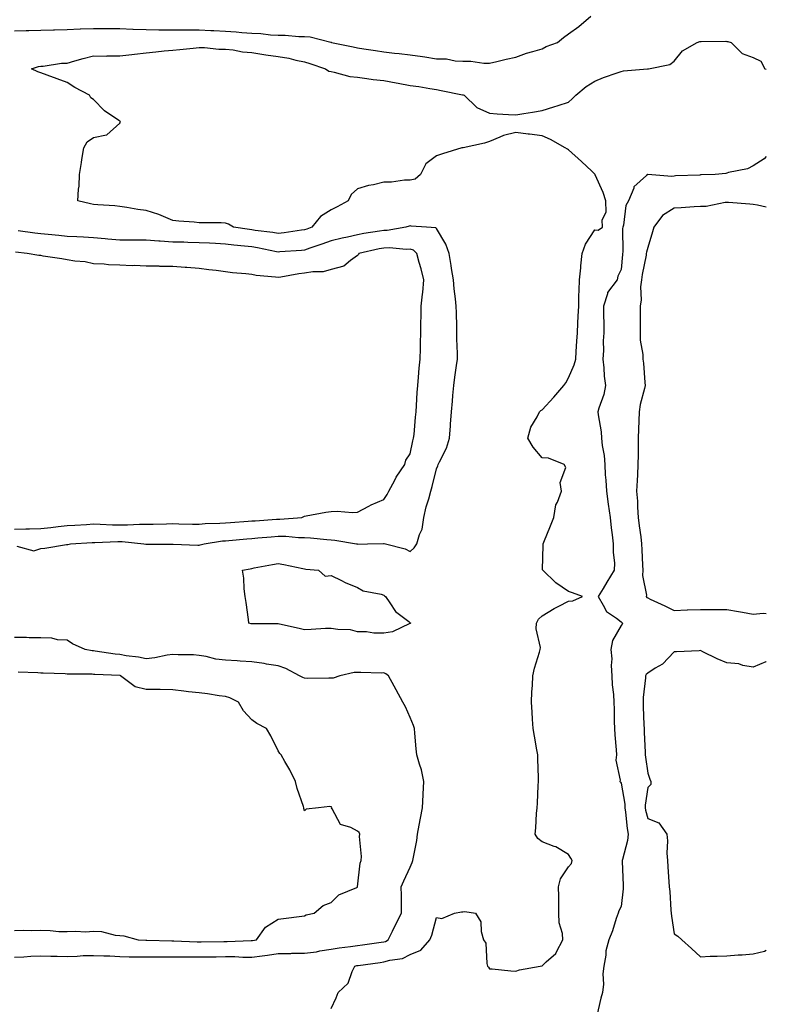
# Model space of a CAD drawing. Units: inches. Extents: x 923603 to 926243, y 7239818 to 7242458.
# Drawn here: x 925960 to 926243, y 7240087 to 7240461 of the extents above; entities that cross this region are included whole.
import ezdxf

# ---------------------------------------------------------------- set-up
doc = ezdxf.new("R2010")
doc.units = ezdxf.units.IN
doc.header["$MEASUREMENT"] = 0
doc.layers.add('Contour_92367239', color=7, linetype='Continuous', true_color=0xd3bba4)

msp = doc.modelspace()

# ---------------------------------------------------------------- linework, layer by layer
at = {"layer": 'Contour_92367239'}
for points in [[(925958.05, 7240456.32, 3256), (925962.58, 7240456.45, 3256), (925963.52, 7240456.44, 3256), (925968.05, 7240456.58, 3256), (925972.83, 7240456.7, 3256), (925973.3, 7240456.68, 3256), (925978.05, 7240456.81, 3256), (925982.96, 7240457.02, 3256), (925983.14, 7240457.01, 3256), (925988.05, 7240457.19, 3256), (925992.81, 7240457.16, 3256), (925993.31, 7240457.18, 3256), (925998.05, 7240457.14, 3256), (926003, 7240456.98, 3256), (926003.09, 7240456.97, 3256), (926008.05, 7240456.82, 3256), (926012.84, 7240456.71, 3256), (926013.25, 7240456.72, 3256), (926018.05, 7240456.62, 3256), (926022.75, 7240456.62, 3256), (926023.33, 7240456.64, 3256), (926028.05, 7240456.63, 3256), (926032.54, 7240456.41, 3256), (926033.6, 7240456.37, 3256), (926038.05, 7240456.16, 3256), (926042.07, 7240455.93, 3256), (926044.26, 7240455.71, 3256), (926048.05, 7240455.47, 3256), (926051.42, 7240455.29, 3256), (926055.17, 7240454.79, 3256), (926058.05, 7240454.61, 3256), (926060.73, 7240454.6, 3256), (926065.84, 7240454.14, 3256), (926068.05, 7240454.13, 3256), (926070.19, 7240454.06, 3256), (926077.99, 7240451.98, 3256), (926078.05, 7240451.98, 3256), (926078.1, 7240451.97, 3256), (926078.29, 7240451.92, 3256), (926086.4, 7240450.27, 3256), (926088.05, 7240449.9, 3256), (926090.46, 7240449.51, 3256), (926094.96, 7240448.82, 3256), (926098.05, 7240448.33, 3256), (926102.12, 7240447.86, 3256), (926103.87, 7240447.74, 3256), (926108.05, 7240447.19, 3256), (926112.66, 7240446.53, 3256), (926113.57, 7240446.4, 3256), (926118.05, 7240445.75, 3256), (926121.78, 7240445.65, 3256), (926125.04, 7240444.94, 3256), (926128.05, 7240444.81, 3256), (926130.98, 7240444.85, 3256), (926135.95, 7240444.03, 3256), (926138.05, 7240444.07, 3256), (926140.84, 7240444.7, 3256), (926144.44, 7240445.53, 3256), (926148.05, 7240446.36, 3256), (926152.1, 7240447.87, 3256), (926154.58, 7240448.45, 3256), (926158.05, 7240449.51, 3256), (926159.64, 7240450.33, 3256), (926163.83, 7240451.92, 3256), (926166.16, 7240453.81, 3256), (926168.05, 7240455.2, 3256), (926171.97, 7240458, 3256), (926176.52, 7240461.92, 3256)], [(926078.05, 7240085.88, 3255), (926080.03, 7240089.94, 3255), (926080.77, 7240091.92, 3255), (926084.54, 7240095.43, 3255), (926086.04, 7240099.91, 3255), (926087.06, 7240101.92, 3255), (926087.86, 7240102.11, 3255), (926088.05, 7240102.14, 3255), (926088.3, 7240102.17, 3255), (926096.65, 7240103.32, 3255), (926098.05, 7240103.5, 3255), (926100.34, 7240104.21, 3255), (926105.19, 7240104.78, 3255), (926108.05, 7240106.35, 3255), (926112.08, 7240107.89, 3255), (926115.47, 7240111.92, 3255), (926116.31, 7240113.66, 3255), (926118.05, 7240120.31, 3255), (926120.01, 7240119.96, 3255), (926124.9, 7240121.92, 3255), (926127.51, 7240122.46, 3255), (926128.05, 7240122.53, 3255), (926128.72, 7240122.59, 3255), (926132.82, 7240121.92, 3255), (926134.77, 7240118.65, 3255), (926134.97, 7240115, 3255), (926135.87, 7240111.92, 3255), (926136.73, 7240110.6, 3255), (926137.04, 7240102.94, 3255), (926137.34, 7240101.92, 3255), (926137.7, 7240101.57, 3255), (926138.05, 7240100.91, 3255), (926139.11, 7240100.86, 3255), (926146.21, 7240100.08, 3255), (926148.05, 7240100, 3255), (926149.45, 7240100.52, 3255), (926157.29, 7240101.92, 3255), (926157.92, 7240102.05, 3255), (926158.05, 7240102.04, 3255), (926159.63, 7240103.5, 3255), (926163.26, 7240106.71, 3255), (926163.48, 7240107.35, 3255), (926165.87, 7240111.92, 3255), (926165.74, 7240114.23, 3255), (926164.49, 7240118.36, 3255), (926164.38, 7240121.92, 3255), (926164.32, 7240125.65, 3255), (926164.37, 7240128.24, 3255), (926164.31, 7240131.92, 3255), (926164.98, 7240134.99, 3255), (926168.05, 7240139.52, 3255), (926169.14, 7240140.84, 3255), (926169.45, 7240141.92, 3255), (926168.97, 7240142.85, 3255), (926168.05, 7240144.26, 3255), (926163.28, 7240147.15, 3255), (926162.67, 7240147.29, 3255), (926158.05, 7240149.05, 3255), (926156.44, 7240150.31, 3255), (926155.37, 7240151.92, 3255), (926155.65, 7240154.32, 3255), (926155.92, 7240159.79, 3255), (926156.13, 7240161.92, 3255), (926156.28, 7240163.69, 3255), (926156.52, 7240170.39, 3255), (926156.63, 7240171.92, 3255), (926156.63, 7240173.35, 3255), (926156.42, 7240180.3, 3255), (926156.41, 7240181.92, 3255), (926156.09, 7240183.87, 3255), (926155.14, 7240189.02, 3255), (926154.7, 7240191.92, 3255), (926154.45, 7240195.52, 3255), (926154.22, 7240198.09, 3255), (926153.98, 7240201.92, 3255), (926154.09, 7240205.88, 3255), (926154.35, 7240208.23, 3255), (926154.49, 7240211.92, 3255), (926155.2, 7240214.77, 3255), (926157, 7240220.87, 3255), (926157.28, 7240221.92, 3255), (926157.37, 7240222.6, 3255), (926155.82, 7240229.69, 3255), (926155.97, 7240231.92, 3255), (926156.63, 7240233.35, 3255), (926158.05, 7240234.64, 3255), (926162.59, 7240237.38, 3255), (926164.42, 7240238.3, 3255), (926168.05, 7240240.21, 3255), (926169.69, 7240240.28, 3255), (926173.3, 7240241.92, 3255), (926169.52, 7240243.39, 3255), (926168.05, 7240243.89, 3255), (926163.26, 7240247.13, 3255), (926158.26, 7240251.92, 3255), (926158.25, 7240252.12, 3255), (926158.49, 7240261.47, 3255), (926158.46, 7240261.92, 3255), (926158.74, 7240262.6, 3255), (926161.17, 7240268.8, 3255), (926162.46, 7240271.92, 3255), (926163.29, 7240276.69, 3255), (926163.89, 7240277.76, 3255), (926165.33, 7240281.92, 3255), (926164.87, 7240285.1, 3255), (926167.01, 7240290.88, 3255), (926166.38, 7240291.92, 3255), (926160.51, 7240294.38, 3255), (926158.05, 7240294.48, 3255), (926154.63, 7240298.5, 3255), (926152.63, 7240301.92, 3255), (926153.8, 7240306.17, 3255), (926156.13, 7240310.01, 3255), (926157.04, 7240311.92, 3255), (926157.59, 7240312.38, 3255), (926158.05, 7240312.63, 3255), (926162.42, 7240317.55, 3255), (926166.21, 7240321.92, 3255), (926167.04, 7240322.93, 3255), (926168.05, 7240324.84, 3255), (926170.24, 7240329.72, 3255), (926170.76, 7240331.92, 3255), (926170.96, 7240334.82, 3255), (926171.22, 7240338.75, 3255), (926171.44, 7240341.92, 3255), (926171.62, 7240345.49, 3255), (926171.73, 7240348.24, 3255), (926171.93, 7240351.92, 3255), (926172.01, 7240355.88, 3255), (926172.08, 7240357.89, 3255), (926172.16, 7240361.92, 3255), (926172.66, 7240366.53, 3255), (926172.77, 7240367.2, 3255), (926173.23, 7240371.92, 3255), (926174.53, 7240375.44, 3255), (926178.05, 7240380.86, 3255), (926179.26, 7240380.71, 3255), (926180.97, 7240381.92, 3255), (926180.78, 7240384.64, 3255), (926182.34, 7240387.62, 3255), (926182.24, 7240391.92, 3255), (926181.17, 7240395.04, 3255), (926178.17, 7240401.79, 3255), (926178.12, 7240401.92, 3255), (926178.08, 7240401.96, 3255), (926178.05, 7240401.98, 3255), (926176.9, 7240403.07, 3255), (926172.95, 7240406.82, 3255), (926168.05, 7240411.24, 3255), (926167.6, 7240411.46, 3255), (926166.77, 7240411.92, 3255), (926161.27, 7240415.14, 3255), (926158.05, 7240416.57, 3255), (926153.22, 7240417.09, 3255), (926152.79, 7240417.17, 3255), (926148.05, 7240417.8, 3255), (926143.36, 7240416.61, 3255), (926142.08, 7240415.95, 3255), (926138.05, 7240414.38, 3255), (926136.24, 7240413.73, 3255), (926128.15, 7240412.02, 3255), (926128.05, 7240411.99, 3255), (926127.68, 7240411.92, 3255), (926120.24, 7240409.72, 3255), (926118.05, 7240408.95, 3255), (926114, 7240405.96, 3255), (926111.93, 7240401.92, 3255), (926109.91, 7240400.06, 3255), (926108.05, 7240399.76, 3255), (926105.87, 7240399.74, 3255), (926100.99, 7240398.98, 3255), (926098.05, 7240398.96, 3255), (926094.11, 7240397.98, 3255), (926092.27, 7240397.7, 3255), (926088.05, 7240396.37, 3255), (926085.67, 7240394.29, 3255), (926084.54, 7240391.92, 3255), (926080.4, 7240389.57, 3255), (926078.05, 7240388.43, 3255), (926074.04, 7240385.93, 3255), (926070.83, 7240381.92, 3255), (926068.83, 7240381.15, 3255), (926068.05, 7240380.88, 3255), (926066.86, 7240380.74, 3255), (926060.24, 7240379.72, 3255), (926058.05, 7240379.49, 3255), (926055.98, 7240379.85, 3255), (926049.31, 7240380.65, 3255), (926048.05, 7240380.86, 3255), (926047.1, 7240380.97, 3255), (926041.14, 7240381.92, 3255), (926039.2, 7240383.06, 3255), (926038.05, 7240383.45, 3255), (926036.43, 7240383.54, 3255), (926029.63, 7240383.5, 3255), (926028.05, 7240383.6, 3255), (926026.18, 7240383.79, 3255), (926020.35, 7240384.22, 3255), (926018.05, 7240384.46, 3255), (926013.71, 7240386.27, 3255), (926012.82, 7240386.69, 3255), (926008.05, 7240388.25, 3255), (926004.78, 7240388.65, 3255), (926000.61, 7240389.36, 3255), (925998.05, 7240389.7, 3255), (925996.14, 7240390.01, 3255), (925989.64, 7240390.33, 3255), (925988.05, 7240390.53, 3255), (925986.87, 7240390.75, 3255), (925982.15, 7240391.92, 3255), (925982.39, 7240396.27, 3255), (925982.56, 7240397.42, 3255), (925982.74, 7240401.92, 3255), (925983.51, 7240406.45, 3255), (925983.68, 7240407.55, 3255), (925984.41, 7240411.92, 3255), (925985.67, 7240414.3, 3255), (925988.05, 7240415.93, 3255), (925993.01, 7240416.88, 3255), (925993.13, 7240416.84, 3255), (925998.05, 7240421.3, 3255), (925998.33, 7240421.65, 3255), (925998.2, 7240421.92, 3255), (925998.12, 7240421.99, 3255), (925998.05, 7240422.05, 3255), (925997.6, 7240422.38, 3255), (925992.16, 7240426.03, 3255), (925988.05, 7240430.23, 3255), (925987.08, 7240430.94, 3255), (925986.51, 7240431.92, 3255), (925980.97, 7240434.84, 3255), (925978.05, 7240436.69, 3255), (925974.26, 7240438.12, 3255), (925970.53, 7240439.44, 3255), (925968.05, 7240440.35, 3255), (925966.93, 7240440.81, 3255), (925964.52, 7240441.92, 3255), (925967.2, 7240442.77, 3255), (925968.05, 7240442.87, 3255), (925969.01, 7240442.88, 3255), (925975.89, 7240444.08, 3255), (925978.05, 7240444.1, 3255), (925981.02, 7240444.89, 3255), (925984.18, 7240445.79, 3255), (925988.05, 7240446.78, 3255), (925992.89, 7240446.76, 3255), (925993.18, 7240446.79, 3255), (925998.05, 7240446.77, 3255), (926002.6, 7240447.37, 3255), (926003.6, 7240447.47, 3255), (926008.05, 7240448.01, 3255), (926011.64, 7240448.33, 3255), (926014.81, 7240448.69, 3255), (926018.05, 7240448.98, 3255), (926020.73, 7240449.24, 3255), (926025.87, 7240449.74, 3255), (926028.05, 7240449.95, 3255), (926030.04, 7240449.93, 3255), (926035.48, 7240449.35, 3255), (926038.05, 7240449.33, 3255), (926040.91, 7240449.07, 3255), (926044.45, 7240448.32, 3255), (926048.05, 7240448.06, 3255), (926052.6, 7240447.37, 3255), (926053.35, 7240447.22, 3255), (926058.05, 7240446.58, 3255), (926062.03, 7240445.89, 3255), (926064.74, 7240445.22, 3255), (926068.05, 7240444.58, 3255), (926070.08, 7240443.95, 3255), (926075.92, 7240441.92, 3255), (926077.19, 7240441.06, 3255), (926078.05, 7240440.88, 3255), (926079.28, 7240440.69, 3255), (926085.19, 7240439.06, 3255), (926088.05, 7240438.72, 3255), (926091.68, 7240438.29, 3255), (926094.05, 7240437.92, 3255), (926098.05, 7240437.49, 3255), (926102.77, 7240436.65, 3255), (926103.48, 7240436.49, 3255), (926108.05, 7240435.62, 3255), (926111.29, 7240435.15, 3255), (926115.55, 7240434.42, 3255), (926118.05, 7240434.04, 3255), (926119.84, 7240433.72, 3255), (926127.87, 7240432.1, 3255), (926128.05, 7240432.07, 3255), (926128.17, 7240432.04, 3255), (926128.56, 7240431.92, 3255), (926133.36, 7240427.23, 3255), (926138.05, 7240425.06, 3255), (926141.01, 7240424.88, 3255), (926145.33, 7240424.64, 3255), (926148.05, 7240424.48, 3255), (926151.13, 7240425, 3255), (926154.46, 7240425.51, 3255), (926158.05, 7240426.14, 3255), (926162.48, 7240427.49, 3255), (926164.18, 7240428.05, 3255), (926168.05, 7240429.28, 3255), (926169.38, 7240430.59, 3255), (926170.79, 7240431.92, 3255), (926174.71, 7240435.26, 3255), (926178.05, 7240437.27, 3255), (926181.36, 7240438.61, 3255), (926186.51, 7240440.39, 3255), (926188.05, 7240440.95, 3255), (926188.86, 7240441.12, 3255), (926198.01, 7240441.88, 3255), (926198.05, 7240441.89, 3255), (926198.07, 7240441.9, 3255), (926198.38, 7240441.92, 3255), (926206.47, 7240443.49, 3255), (926208.05, 7240444.85, 3255), (926211.24, 7240448.73, 3255), (926216.82, 7240451.92, 3255), (926217.77, 7240452.2, 3255), (926218.05, 7240452.25, 3255), (926218.36, 7240452.23, 3255), (926227.63, 7240452.34, 3255), (926228.05, 7240452.31, 3255), (926228.4, 7240452.26, 3255), (926229.73, 7240451.92, 3255), (926233.9, 7240447.77, 3255), (926238.05, 7240446.15, 3255), (926240.94, 7240444.81, 3255), (926242.44, 7240441.92, 3255), (926243, 7240441.77, 3255)], [(926243, 7240408.69, 3255), (926242.13, 7240407.84, 3255), (926238.05, 7240405.19, 3255), (926235.93, 7240404.05, 3255), (926228.7, 7240402.57, 3255), (926228.05, 7240402.35, 3255), (926227.67, 7240402.29, 3255), (926223.62, 7240401.92, 3255), (926218.26, 7240401.71, 3255), (926218.05, 7240401.69, 3255), (926217.8, 7240401.67, 3255), (926208.64, 7240401.33, 3255), (926208.05, 7240401.29, 3255), (926207.26, 7240401.13, 3255), (926198.06, 7240401.91, 3255), (926198.05, 7240401.9, 3255), (926197.64, 7240401.51, 3255), (926192.85, 7240397.13, 3255), (926192.76, 7240396.63, 3255), (926190.74, 7240391.92, 3255), (926189.82, 7240390.15, 3255), (926188.84, 7240382.71, 3255), (926188.6, 7240381.92, 3255), (926188.52, 7240381.44, 3255), (926188.57, 7240372.44, 3255), (926188.5, 7240371.92, 3255), (926188.45, 7240371.52, 3255), (926188.05, 7240365.88, 3255), (926186.68, 7240363.29, 3255), (926186.46, 7240361.92, 3255), (926182.78, 7240357.19, 3255), (926182.78, 7240356.65, 3255), (926181.35, 7240351.92, 3255), (926181.34, 7240348.63, 3255), (926181.46, 7240345.33, 3255), (926181.45, 7240341.92, 3255), (926181.14, 7240338.83, 3255), (926181.25, 7240335.12, 3255), (926181, 7240331.92, 3255), (926181.4, 7240328.57, 3255), (926181.53, 7240325.4, 3255), (926182.04, 7240321.92, 3255), (926181.41, 7240318.56, 3255), (926179.51, 7240313.38, 3255), (926179.13, 7240311.92, 3255), (926179.22, 7240310.76, 3255), (926180.44, 7240304.31, 3255), (926180.57, 7240301.92, 3255), (926180.8, 7240299.17, 3255), (926181.52, 7240295.39, 3255), (926181.75, 7240291.92, 3255), (926181.95, 7240288.02, 3255), (926182.22, 7240286.09, 3255), (926182.41, 7240281.92, 3255), (926183.05, 7240276.92, 3255), (926183.77, 7240271.92, 3255), (926184.15, 7240268.02, 3255), (926184.61, 7240265.37, 3255), (926184.98, 7240261.92, 3255), (926184.93, 7240258.8, 3255), (926185.42, 7240254.55, 3255), (926185.36, 7240251.92, 3255), (926182.6, 7240247.37, 3255), (926181.15, 7240245.02, 3255), (926179.24, 7240241.92, 3255), (926181.24, 7240238.73, 3255), (926182.4, 7240236.28, 3255), (926186.22, 7240233.75, 3255), (926188.05, 7240232.34, 3255), (926188.26, 7240232.13, 3255), (926188.52, 7240231.92, 3255), (926188.43, 7240231.54, 3255), (926188.05, 7240230.94, 3255), (926184.66, 7240225.31, 3255), (926184.1, 7240221.92, 3255), (926184.46, 7240218.33, 3255), (926184.19, 7240215.78, 3255), (926184.46, 7240211.92, 3255), (926184.62, 7240208.49, 3255), (926185.11, 7240204.86, 3255), (926185.28, 7240201.92, 3255), (926185.3, 7240199.17, 3255), (926185.4, 7240194.57, 3255), (926185.42, 7240191.92, 3255), (926185.61, 7240189.49, 3255), (926186.12, 7240183.85, 3255), (926186.27, 7240181.92, 3255), (926186.02, 7240179.89, 3255), (926187.64, 7240172.33, 3255), (926187.53, 7240171.92, 3255), (926187.76, 7240171.64, 3255), (926188.05, 7240171.27, 3255), (926189.39, 7240163.26, 3255), (926189.4, 7240161.92, 3255), (926189.67, 7240160.3, 3255), (926190.22, 7240154.09, 3255), (926190.65, 7240151.92, 3255), (926190.43, 7240149.54, 3255), (926188.48, 7240142.35, 3255), (926188.43, 7240141.92, 3255), (926188.44, 7240141.53, 3255), (926188.77, 7240132.64, 3255), (926188.79, 7240131.92, 3255), (926188.77, 7240131.2, 3255), (926188.05, 7240124.46, 3255), (926187.14, 7240122.83, 3255), (926186.8, 7240121.92, 3255), (926186.11, 7240119.99, 3255), (926184.72, 7240115.24, 3255), (926183.28, 7240111.92, 3255), (926182.21, 7240107.76, 3255), (926182.17, 7240106.04, 3255), (926181.44, 7240101.92, 3255), (926181.01, 7240098.96, 3255), (926181.26, 7240095.13, 3255), (926180.94, 7240091.92, 3255), (926180.25, 7240089.71, 3255), (926178.67, 7240082.54, 3255)], [(926243, 7240389.53, 3256), (926239.7, 7240390.27, 3256), (926238.05, 7240390.5, 3256), (926236.72, 7240390.59, 3256), (926228.73, 7240391.24, 3256), (926228.05, 7240391.29, 3256), (926227.39, 7240391.26, 3256), (926220.19, 7240389.78, 3256), (926218.05, 7240389.7, 3256), (926215.72, 7240389.59, 3256), (926210.76, 7240389.21, 3256), (926208.05, 7240389.08, 3256), (926203.7, 7240386.27, 3256), (926200.33, 7240381.92, 3256), (926199.89, 7240380.08, 3256), (926198.05, 7240374.19, 3256), (926197.57, 7240372.41, 3256), (926197.51, 7240371.92, 3256), (926197.42, 7240371.29, 3256), (926195.96, 7240364.02, 3256), (926195.69, 7240361.92, 3256), (926195.38, 7240359.25, 3256), (926195.55, 7240354.42, 3256), (926195.15, 7240351.92, 3256), (926195.15, 7240349.02, 3256), (926195.24, 7240344.72, 3256), (926195.24, 7240341.92, 3256), (926195.24, 7240339.11, 3256), (926196.27, 7240333.71, 3256), (926196.27, 7240331.92, 3256), (926196.51, 7240330.39, 3256), (926196.93, 7240323.04, 3256), (926197.07, 7240321.92, 3256), (926196.86, 7240320.74, 3256), (926195.23, 7240314.74, 3256), (926194.83, 7240311.92, 3256), (926194.7, 7240308.57, 3256), (926194.58, 7240305.39, 3256), (926194.44, 7240301.92, 3256), (926194.39, 7240298.26, 3256), (926194.39, 7240295.58, 3256), (926194.33, 7240291.92, 3256), (926194.14, 7240288.01, 3256), (926194.03, 7240285.94, 3256), (926193.83, 7240281.92, 3256), (926194.19, 7240278.06, 3256), (926194.18, 7240275.79, 3256), (926194.48, 7240271.92, 3256), (926194.87, 7240268.74, 3256), (926195.39, 7240264.59, 3256), (926195.72, 7240261.92, 3256), (926195.84, 7240259.7, 3256), (926196.1, 7240253.87, 3256), (926196.2, 7240251.92, 3256), (926196.06, 7240249.94, 3256), (926197.57, 7240242.41, 3256), (926197.5, 7240241.92, 3256), (926197.77, 7240241.64, 3256), (926198.05, 7240241.42, 3256), (926199, 7240240.96, 3256), (926204.55, 7240238.41, 3256), (926208.05, 7240236.69, 3256), (926213.02, 7240236.89, 3256), (926213.08, 7240236.89, 3256), (926218.05, 7240237.07, 3256), (926222.89, 7240237.08, 3256), (926223.19, 7240237.06, 3256), (926228.05, 7240237.07, 3256), (926232.43, 7240236.3, 3256), (926233.96, 7240236, 3256), (926238.05, 7240235.27, 3256), (926241.84, 7240235.71, 3256), (926243, 7240235.48, 3256)], [(925958.97, 7240261, 3256), (925965.44, 7240259.31, 3256), (925968.05, 7240260.18, 3256), (925969.65, 7240260.32, 3256), (925977.77, 7240261.64, 3256), (925978.05, 7240261.67, 3256), (925978.26, 7240261.71, 3256), (925979.33, 7240261.92, 3256), (925987.57, 7240262.41, 3256), (925988.05, 7240262.44, 3256), (925988.56, 7240262.43, 3256), (925997.2, 7240262.77, 3256), (925998.05, 7240262.77, 3256), (925998.88, 7240262.75, 3256), (926007.16, 7240261.92, 3256), (926007.92, 7240261.79, 3256), (926008.05, 7240261.79, 3256), (926008.2, 7240261.77, 3256), (926017.91, 7240261.78, 3256), (926018.05, 7240261.76, 3256), (926018.22, 7240261.75, 3256), (926027.52, 7240261.39, 3256), (926028.05, 7240261.38, 3256), (926028.47, 7240261.5, 3256), (926029.92, 7240261.92, 3256), (926036.96, 7240263.01, 3256), (926038.05, 7240263.1, 3256), (926039.33, 7240263.2, 3256), (926046.17, 7240263.8, 3256), (926048.05, 7240263.94, 3256), (926050.26, 7240264.13, 3256), (926055.37, 7240264.61, 3256), (926058.05, 7240264.81, 3256), (926060.91, 7240264.78, 3256), (926065.67, 7240264.3, 3256), (926068.05, 7240264.26, 3256), (926070.33, 7240264.2, 3256), (926076.43, 7240263.54, 3256), (926078.05, 7240263.48, 3256), (926079.48, 7240263.36, 3256), (926087.7, 7240261.92, 3256), (926087.99, 7240261.86, 3256), (926088.05, 7240261.85, 3256), (926088.13, 7240261.84, 3256), (926091.93, 7240261.92, 3256), (926097.94, 7240262.03, 3256), (926098.05, 7240262.04, 3256), (926098.18, 7240262.05, 3256), (926098.75, 7240261.92, 3256), (926106.12, 7240260, 3256), (926108.05, 7240258.98, 3256), (926109.58, 7240260.39, 3256), (926110.57, 7240261.92, 3256), (926111.52, 7240265.4, 3256), (926112.56, 7240267.42, 3256), (926113.18, 7240271.92, 3256), (926114.06, 7240275.91, 3256), (926115.08, 7240278.95, 3256), (926115.87, 7240281.92, 3256), (926116.36, 7240283.61, 3256), (926118.05, 7240290.35, 3256), (926118.55, 7240291.42, 3256), (926118.7, 7240291.92, 3256), (926119.16, 7240293.03, 3256), (926121.76, 7240298.21, 3256), (926122.89, 7240301.92, 3256), (926123.31, 7240306.66, 3256), (926123.34, 7240307.21, 3256), (926123.74, 7240311.92, 3256), (926124.05, 7240315.92, 3256), (926124.24, 7240318.11, 3256), (926124.54, 7240321.92, 3256), (926124.96, 7240325.01, 3256), (926125.58, 7240329.45, 3256), (926125.92, 7240331.92, 3256), (926125.96, 7240334.02, 3256), (926125.72, 7240339.59, 3256), (926125.76, 7240341.92, 3256), (926125.69, 7240344.27, 3256), (926125.54, 7240349.41, 3256), (926125.48, 7240351.92, 3256), (926125.22, 7240354.74, 3256), (926124.66, 7240358.53, 3256), (926124.4, 7240361.92, 3256), (926123.7, 7240366.27, 3256), (926123.53, 7240367.41, 3256), (926122.81, 7240371.92, 3256), (926121.61, 7240375.48, 3256), (926118.05, 7240381.42, 3256), (926117.78, 7240381.65, 3256), (926114.28, 7240381.92, 3256), (926108.47, 7240382.34, 3256), (926108.05, 7240382.37, 3256), (926107.64, 7240382.32, 3256), (926106.38, 7240381.92, 3256), (926099.3, 7240380.67, 3256), (926098.05, 7240380.63, 3256), (926096.47, 7240380.34, 3256), (926090.52, 7240379.45, 3256), (926088.05, 7240378.96, 3256), (926084.25, 7240378.11, 3256), (926082.21, 7240377.76, 3256), (926078.05, 7240376.71, 3256), (926074.55, 7240375.42, 3256), (926070.05, 7240373.92, 3256), (926068.05, 7240373.22, 3256), (926066.88, 7240373.08, 3256), (926058.64, 7240372.51, 3256), (926058.05, 7240372.45, 3256), (926057.42, 7240372.55, 3256), (926050.2, 7240374.08, 3256), (926048.05, 7240374.41, 3256), (926045.21, 7240374.75, 3256), (926041.24, 7240375.11, 3256), (926038.05, 7240375.52, 3256), (926034.29, 7240375.68, 3256), (926032, 7240375.88, 3256), (926028.05, 7240376.02, 3256), (926023.84, 7240376.13, 3256), (926022.3, 7240376.18, 3256), (926018.05, 7240376.28, 3256), (926013.35, 7240376.62, 3256), (926012.75, 7240376.63, 3256), (926008.05, 7240377.02, 3256), (926003.13, 7240377, 3256), (926002.96, 7240377.01, 3256), (925998.05, 7240376.99, 3256), (925993.51, 7240377.38, 3256), (925992.49, 7240377.48, 3256), (925988.05, 7240377.88, 3256), (925984.19, 7240378.06, 3256), (925981.78, 7240378.19, 3256), (925978.05, 7240378.38, 3256), (925974.84, 7240378.71, 3256), (925970.83, 7240379.14, 3256), (925968.05, 7240379.42, 3256), (925965.81, 7240379.68, 3256), (925959.52, 7240380.46, 3256)], [(925958.05, 7240267.51, 3257), (925962.4, 7240267.56, 3257), (925963.8, 7240267.66, 3257), (925968.05, 7240267.74, 3257), (925971.88, 7240268.08, 3257), (925974.6, 7240268.46, 3257), (925978.05, 7240268.81, 3257), (925980.98, 7240268.99, 3257), (925985.41, 7240269.27, 3257), (925988.05, 7240269.44, 3257), (925990.55, 7240269.42, 3257), (925995.3, 7240269.17, 3257), (925998.05, 7240269.15, 3257), (926000.87, 7240269.1, 3257), (926005.5, 7240269.37, 3257), (926008.05, 7240269.31, 3257), (926010.61, 7240269.36, 3257), (926015.68, 7240269.55, 3257), (926018.05, 7240269.6, 3257), (926020.43, 7240269.54, 3257), (926025.53, 7240269.4, 3257), (926028.05, 7240269.33, 3257), (926030.4, 7240269.57, 3257), (926035.86, 7240269.73, 3257), (926038.05, 7240269.92, 3257), (926039.91, 7240270.06, 3257), (926046.61, 7240270.47, 3257), (926048.05, 7240270.58, 3257), (926049.29, 7240270.69, 3257), (926057.36, 7240271.24, 3257), (926058.05, 7240271.29, 3257), (926058.69, 7240271.28, 3257), (926067, 7240271.92, 3257), (926067.7, 7240272.27, 3257), (926068.05, 7240272.4, 3257), (926068.63, 7240272.5, 3257), (926076.09, 7240273.88, 3257), (926078.05, 7240274.21, 3257), (926080.43, 7240274.3, 3257), (926086.18, 7240273.79, 3257), (926088.05, 7240273.88, 3257), (926092.37, 7240276.24, 3257), (926093.22, 7240276.75, 3257), (926098.05, 7240278.71, 3257), (926099.38, 7240280.58, 3257), (926100.01, 7240281.92, 3257), (926102.23, 7240286.1, 3257), (926102.76, 7240287.21, 3257), (926105.96, 7240291.92, 3257), (926106.39, 7240293.58, 3257), (926108.05, 7240296.02, 3257), (926109.03, 7240300.93, 3257), (926109.34, 7240301.92, 3257), (926109.5, 7240303.37, 3257), (926110.06, 7240309.92, 3257), (926110.27, 7240311.92, 3257), (926110.42, 7240314.29, 3257), (926110.73, 7240319.24, 3257), (926110.9, 7240321.92, 3257), (926111.24, 7240325.11, 3257), (926111.49, 7240328.48, 3257), (926111.88, 7240331.92, 3257), (926112.01, 7240335.88, 3257), (926111.95, 7240338.02, 3257), (926112.09, 7240341.92, 3257), (926112.13, 7240346, 3257), (926112.21, 7240347.75, 3257), (926112.25, 7240351.92, 3257), (926112.71, 7240356.58, 3257), (926112.82, 7240357.15, 3257), (926113.19, 7240361.92, 3257), (926112.19, 7240366.06, 3257), (926111.49, 7240368.48, 3257), (926110.59, 7240371.92, 3257), (926109.26, 7240373.13, 3257), (926108.05, 7240373.54, 3257), (926106.5, 7240373.47, 3257), (926100.19, 7240374.06, 3257), (926098.05, 7240373.98, 3257), (926096.3, 7240373.67, 3257), (926088.55, 7240371.92, 3257), (926088.43, 7240371.54, 3257), (926088.05, 7240371.23, 3257), (926085.37, 7240369.24, 3257), (926082.88, 7240367.09, 3257), (926078.05, 7240365.81, 3257), (926075.06, 7240364.92, 3257), (926071.15, 7240365.02, 3257), (926068.05, 7240364.46, 3257), (926065.8, 7240364.17, 3257), (926059.08, 7240362.95, 3257), (926058.05, 7240362.8, 3257), (926056.97, 7240363, 3257), (926049.7, 7240363.57, 3257), (926048.05, 7240363.98, 3257), (926045.71, 7240364.26, 3257), (926040.75, 7240364.63, 3257), (926038.05, 7240364.99, 3257), (926034.52, 7240365.45, 3257), (926031.8, 7240365.68, 3257), (926028.05, 7240366.22, 3257), (926023.38, 7240366.59, 3257), (926022.77, 7240366.64, 3257), (926018.05, 7240367.01, 3257), (926013.19, 7240367.06, 3257), (926012.91, 7240367.07, 3257), (926008.05, 7240367.12, 3257), (926003.47, 7240367.34, 3257), (926002.69, 7240367.28, 3257), (925998.05, 7240367.47, 3257), (925993.75, 7240367.61, 3257), (925992.13, 7240367.85, 3257), (925988.05, 7240368.02, 3257), (925984.85, 7240368.72, 3257), (925980.95, 7240369.02, 3257), (925978.05, 7240369.53, 3257), (925976.06, 7240369.93, 3257), (925969.02, 7240370.95, 3257), (925968.05, 7240371.13, 3257), (925967.35, 7240371.22, 3257), (925962.91, 7240371.92, 3257), (925958.53, 7240372.41, 3257)], [(925958.05, 7240105.34, 3256), (925961.6, 7240105.47, 3256), (925964.25, 7240105.73, 3256), (925968.05, 7240105.86, 3256), (925971.83, 7240105.7, 3256), (925974.24, 7240105.74, 3256), (925978.05, 7240105.59, 3256), (925981.81, 7240105.68, 3256), (925984.09, 7240105.88, 3256), (925988.05, 7240105.96, 3256), (925991.91, 7240105.78, 3256), (925994.2, 7240105.77, 3256), (925998.05, 7240105.59, 3256), (926001.61, 7240105.48, 3256), (926004.48, 7240105.49, 3256), (926008.05, 7240105.39, 3256), (926011.53, 7240105.4, 3256), (926014.5, 7240105.46, 3256), (926018.05, 7240105.47, 3256), (926021.56, 7240105.44, 3256), (926024.49, 7240105.48, 3256), (926028.05, 7240105.44, 3256), (926031.6, 7240105.47, 3256), (926034.48, 7240105.49, 3256), (926038.05, 7240105.53, 3256), (926041.63, 7240105.5, 3256), (926044.63, 7240105.34, 3256), (926048.05, 7240105.31, 3256), (926051.97, 7240105.84, 3256), (926053.95, 7240106.02, 3256), (926058.05, 7240106.64, 3256), (926062.88, 7240106.75, 3256), (926063.21, 7240106.76, 3256), (926068.05, 7240106.87, 3256), (926072.59, 7240107.38, 3256), (926073.83, 7240107.7, 3256), (926078.05, 7240108.32, 3256), (926081.09, 7240108.88, 3256), (926085.46, 7240109.33, 3256), (926088.05, 7240109.74, 3256), (926089.97, 7240110.01, 3256), (926097.07, 7240110.94, 3256), (926098.05, 7240111.07, 3256), (926098.69, 7240111.28, 3256), (926099.65, 7240111.92, 3256), (926101.31, 7240115.18, 3256), (926102.47, 7240117.5, 3256), (926104.8, 7240121.92, 3256), (926104.71, 7240125.25, 3256), (926104.75, 7240128.62, 3256), (926104.66, 7240131.92, 3256), (926105.7, 7240134.27, 3256), (926108.05, 7240139.42, 3256), (926108.82, 7240141.15, 3256), (926109.09, 7240141.92, 3256), (926109.27, 7240143.14, 3256), (926110.52, 7240149.45, 3256), (926110.85, 7240151.92, 3256), (926111.46, 7240155.33, 3256), (926112.01, 7240157.96, 3256), (926112.66, 7240161.92, 3256), (926112.92, 7240166.79, 3256), (926112.92, 7240167.05, 3256), (926113.2, 7240171.92, 3256), (926112.36, 7240176.23, 3256), (926111.53, 7240178.43, 3256), (926110.62, 7240181.92, 3256), (926110.34, 7240184.21, 3256), (926109.84, 7240190.13, 3256), (926109.64, 7240191.92, 3256), (926109.25, 7240193.12, 3256), (926108.05, 7240196.14, 3256), (926106.32, 7240200.18, 3256), (926105.31, 7240201.92, 3256), (926102.71, 7240206.58, 3256), (926101.93, 7240208.04, 3256), (926099.83, 7240211.92, 3256), (926098.86, 7240212.72, 3256), (926098.05, 7240212.98, 3256), (926097.01, 7240212.96, 3256), (926089.29, 7240213.16, 3256), (926088.05, 7240213.13, 3256), (926086.8, 7240213.17, 3256), (926081.35, 7240211.92, 3256), (926078.91, 7240211.06, 3256), (926078.05, 7240210.98, 3256), (926077.21, 7240211.08, 3256), (926069.02, 7240210.94, 3256), (926068.05, 7240211.03, 3256), (926067.36, 7240211.23, 3256), (926066.16, 7240211.92, 3256), (926060.87, 7240214.73, 3256), (926058.05, 7240215.64, 3256), (926053.6, 7240216.37, 3256), (926052.74, 7240216.61, 3256), (926048.05, 7240217.19, 3256), (926043.6, 7240217.48, 3256), (926042.42, 7240217.55, 3256), (926038.05, 7240217.83, 3256), (926034.4, 7240218.27, 3256), (926030.75, 7240219.22, 3256), (926028.05, 7240219.65, 3256), (926025.94, 7240219.81, 3256), (926020.08, 7240219.9, 3256), (926018.05, 7240220.04, 3256), (926015.9, 7240219.77, 3256), (926011.31, 7240218.66, 3256), (926008.05, 7240218.36, 3256), (926005.1, 7240218.97, 3256), (926000.45, 7240219.52, 3256), (925998.05, 7240219.95, 3256), (925996.25, 7240220.11, 3256), (925988.67, 7240221.3, 3256), (925988.05, 7240221.36, 3256), (925987.54, 7240221.4, 3256), (925984.87, 7240221.92, 3256), (925980.12, 7240223.99, 3256), (925978.05, 7240225.38, 3256), (925974.38, 7240225.59, 3256), (925972.31, 7240226.19, 3256), (925968.05, 7240226.33, 3256), (925963.69, 7240226.28, 3256), (925962.61, 7240226.48, 3256), (925958.05, 7240226.44, 3256)], [(926243, 7240217.19, 3256), (926242.82, 7240217.15, 3256), (926238.05, 7240215.18, 3256), (926234.14, 7240215.84, 3256), (926232.53, 7240216.4, 3256), (926228.05, 7240216.88, 3256), (926224.43, 7240218.3, 3256), (926218.92, 7240221.05, 3256), (926218.05, 7240221.45, 3256), (926217.54, 7240221.41, 3256), (926208.94, 7240221.02, 3256), (926208.05, 7240220.95, 3256), (926203.63, 7240216.34, 3256), (926200.91, 7240214.78, 3256), (926198.05, 7240212.91, 3256), (926197.5, 7240212.47, 3256), (926197.26, 7240211.92, 3256), (926197.25, 7240211.12, 3256), (926196.32, 7240203.65, 3256), (926196.3, 7240201.92, 3256), (926196.34, 7240200.21, 3256), (926196.63, 7240193.34, 3256), (926196.67, 7240191.92, 3256), (926196.74, 7240190.61, 3256), (926197.1, 7240182.87, 3256), (926197.15, 7240181.92, 3256), (926197.23, 7240181.1, 3256), (926198.05, 7240175.08, 3256), (926198.86, 7240172.73, 3256), (926199.19, 7240171.92, 3256), (926199.22, 7240170.75, 3256), (926198.05, 7240169.54, 3256), (926197.03, 7240162.94, 3256), (926197.04, 7240161.92, 3256), (926197.18, 7240161.05, 3256), (926198.05, 7240157.89, 3256), (926202.29, 7240156.16, 3256), (926205.29, 7240151.92, 3256), (926205.5, 7240149.36, 3256), (926205.32, 7240144.65, 3256), (926205.5, 7240141.92, 3256), (926205.67, 7240139.55, 3256), (926206.1, 7240133.87, 3256), (926206.24, 7240131.92, 3256), (926206.38, 7240130.24, 3256), (926206.83, 7240123.14, 3256), (926206.92, 7240121.92, 3256), (926207.02, 7240120.89, 3256), (926208.05, 7240114.12, 3256), (926209.45, 7240113.32, 3256), (926210.96, 7240111.92, 3256), (926214.68, 7240108.54, 3256), (926218.05, 7240105.45, 3256), (926221.76, 7240105.62, 3256), (926224.33, 7240105.64, 3256), (926228.05, 7240105.83, 3256), (926232.35, 7240106.22, 3256), (926233.79, 7240106.19, 3256), (926238.05, 7240106.6, 3256), (926242.34, 7240107.63, 3256), (926243, 7240107.92, 3256)], [(925958.05, 7240115.44, 3257), (925961.63, 7240115.5, 3257), (925964.52, 7240115.45, 3257), (925968.05, 7240115.51, 3257), (925971.59, 7240115.46, 3257), (925974.9, 7240115.07, 3257), (925978.05, 7240115.02, 3257), (925981.32, 7240115.19, 3257), (925985.06, 7240114.91, 3257), (925988.05, 7240115.12, 3257), (925991.11, 7240114.99, 3257), (925996.3, 7240113.67, 3257), (925998.05, 7240113.55, 3257), (925999.54, 7240113.41, 3257), (926004.98, 7240111.92, 3257), (926007.86, 7240111.73, 3257), (926008.24, 7240111.73, 3257), (926017.67, 7240111.55, 3257), (926018.05, 7240111.55, 3257), (926018.43, 7240111.54, 3257), (926027.29, 7240111.16, 3257), (926028.05, 7240111.15, 3257), (926028.81, 7240111.16, 3257), (926037.4, 7240111.27, 3257), (926038.7, 7240111.27, 3257), (926047.73, 7240111.6, 3257), (926048.05, 7240111.6, 3257), (926048.34, 7240111.64, 3257), (926049.82, 7240111.92, 3257), (926053.26, 7240116.71, 3257), (926058.05, 7240119.74, 3257), (926060.07, 7240119.91, 3257), (926067, 7240120.87, 3257), (926068.05, 7240120.95, 3257), (926068.6, 7240121.37, 3257), (926071.72, 7240121.92, 3257), (926075.13, 7240124.84, 3257), (926078.05, 7240126.06, 3257), (926081.06, 7240128.91, 3257), (926087.88, 7240131.75, 3257), (926088.05, 7240131.84, 3257), (926088.07, 7240131.9, 3257), (926088.07, 7240131.92, 3257), (926088.08, 7240131.96, 3257), (926089.08, 7240140.88, 3257), (926089.53, 7240141.92, 3257), (926089.58, 7240143.45, 3257), (926088.9, 7240151.06, 3257), (926088.94, 7240151.92, 3257), (926088.68, 7240152.55, 3257), (926088.05, 7240153.07, 3257), (926085.54, 7240154.43, 3257), (926081.68, 7240155.55, 3257), (926078.49, 7240161.48, 3257), (926078.17, 7240161.92, 3257), (926078.3, 7240162.17, 3257), (926078.05, 7240162.24, 3257), (926077.62, 7240162.35, 3257), (926073.29, 7240161.92, 3257), (926068.6, 7240161.37, 3257), (926068.05, 7240160.71, 3257), (926067.74, 7240161.61, 3257), (926067.69, 7240161.92, 3257), (926067.56, 7240162.41, 3257), (926065.28, 7240169.15, 3257), (926064.65, 7240171.92, 3257), (926062.41, 7240176.28, 3257), (926060.52, 7240179.46, 3257), (926059.11, 7240181.92, 3257), (926058.62, 7240182.49, 3257), (926058.05, 7240183.48, 3257), (926055.27, 7240189.14, 3257), (926053.66, 7240191.92, 3257), (926049.92, 7240193.8, 3257), (926048.05, 7240195.26, 3257), (926044.83, 7240198.7, 3257), (926043.04, 7240201.92, 3257), (926039.71, 7240203.58, 3257), (926038.05, 7240204.01, 3257), (926035.7, 7240204.27, 3257), (926031.24, 7240205.1, 3257), (926028.05, 7240205.41, 3257), (926024.07, 7240205.9, 3257), (926022.22, 7240206.09, 3257), (926018.05, 7240206.64, 3257), (926013.29, 7240206.68, 3257), (926012.79, 7240206.67, 3257), (926008.05, 7240206.71, 3257), (926003.86, 7240207.73, 3257), (925998.28, 7240211.92, 3257), (925998.1, 7240211.97, 3257), (925998.05, 7240211.98, 3257), (925997.99, 7240211.99, 3257), (925988.5, 7240212.38, 3257), (925988.05, 7240212.43, 3257), (925987.5, 7240212.48, 3257), (925978.63, 7240212.5, 3257), (925978.05, 7240212.55, 3257), (925977.35, 7240212.62, 3257), (925968.99, 7240212.86, 3257), (925968.05, 7240212.96, 3257), (925966.89, 7240213.08, 3257), (925959.46, 7240213.33, 3257)]]:
    msp.add_polyline3d(points, dxfattribs=at)
msp.add_polyline3d([(926108.05, 7240231.79, 3255), (926107.88, 7240231.74, 3255), (926101.4, 7240228.57, 3255), (926098.05, 7240228.1, 3255), (926094.22, 7240228.09, 3255), (926091.44, 7240228.52, 3255), (926088.05, 7240228.52, 3255), (926085.47, 7240229.34, 3255), (926080.57, 7240229.4, 3255), (926078.05, 7240229.9, 3255), (926075.92, 7240229.79, 3255), (926070.48, 7240229.49, 3255), (926068.05, 7240229.37, 3255), (926065.97, 7240229.84, 3255), (926058.5, 7240231.47, 3255), (926058.05, 7240231.57, 3255), (926057.7, 7240231.57, 3255), (926048.42, 7240231.55, 3255), (926048.05, 7240231.55, 3255), (926047.75, 7240231.62, 3255), (926046.94, 7240231.92, 3255), (926046.75, 7240233.22, 3255), (926045.83, 7240239.7, 3255), (926045.52, 7240241.92, 3255), (926045.13, 7240244.84, 3255), (926045.05, 7240248.92, 3255), (926044.53, 7240251.92, 3255), (926047.47, 7240252.5, 3255), (926048.05, 7240252.6, 3255), (926048.9, 7240252.77, 3255), (926055.87, 7240254.1, 3255), (926058.05, 7240254.52, 3255), (926060.21, 7240254.09, 3255), (926067.41, 7240252.56, 3255), (926068.05, 7240252.43, 3255), (926068.5, 7240252.37, 3255), (926073.36, 7240251.92, 3255), (926075.78, 7240249.65, 3255), (926078.05, 7240249.93, 3255), (926081.96, 7240248.01, 3255), (926083.37, 7240247.24, 3255), (926088.05, 7240245.4, 3255), (926090.19, 7240244.06, 3255), (926097.11, 7240242.86, 3255), (926098.05, 7240242.53, 3255), (926098.37, 7240242.24, 3255), (926098.72, 7240241.92, 3255), (926100.36, 7240239.61, 3255), (926102.42, 7240236.3, 3255), (926107.51, 7240232.46, 3255), (926108.05, 7240232.02, 3255), (926108.12, 7240231.99, 3255), (926108.22, 7240231.92, 3255), (926108.16, 7240231.81, 3255)], close=True, dxfattribs=at)

doc.saveas('drawing.dxf')
